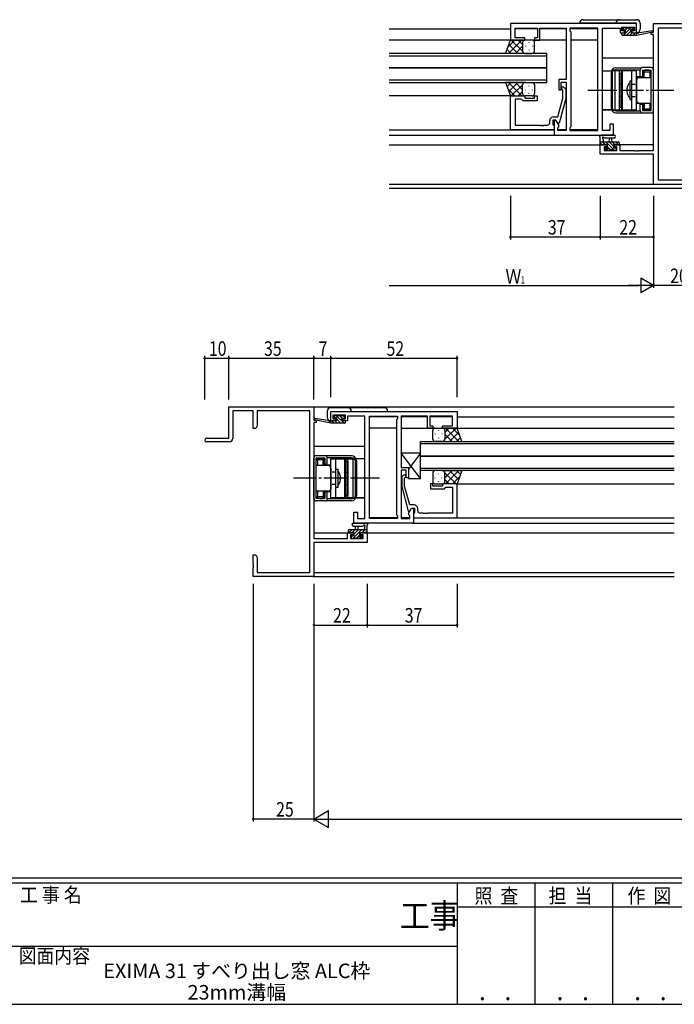
# Model space of a CAD drawing. Extents: x 0 to 1133, y 0 to 806.
# Drawn here: x 560 to 829, y 0 to 406 of the extents above; entities that cross this region are included whole.
import ezdxf
from ezdxf.enums import TextEntityAlignment as Align

# ---------------------------------------------------------------- set-up
doc = ezdxf.new("R2010")
doc.units = 0
doc.linetypes.add('YCENTER_1', pattern=[13, 10, -1, 1, -1])
doc.linetypes.add('YHIDDEN_1', pattern=[4, 3, -1])
for name, color, linetype in [('USER1', 3, 'CONTINUOUS'), ('YKK_11', 7, 'CONTINUOUS'), ('YKK_12', 2, 'CONTINUOUS'), ('YKK_13', 4, 'CONTINUOUS'), ('YKK_D', 6, 'CONTINUOUS'), ('YKK_ZWAK', 7, 'CONTINUOUS')]:
    doc.layers.add(name, color=color, linetype=linetype)
doc.styles.get("Standard").update_dxf_attribs({"font": 'ROMANS.SHX', "bigfont": 'EXTFONT.SHX'})
doc.styles.add('YKK_OSSTYLE1', font='romans.shx', dxfattribs={"width": 0.9, "bigfont": 'EXTFONT.SHX'})

# ---------------------------------------------------------------- blocks, each defined once
blk = doc.blocks.new('A201')
at = {"layer": 'YKK_ZWAK', "color": 254, "linetype": 'Continuous'}
for p, q in [((571, 35), (21, 35)), ((544, 34), (21, 34)), ((389, 34), (389, 9)), ((21, 9), (544, 9))]:
    blk.add_line(p, q, dxfattribs=at)
at = {"layer": 'YKK_ZWAK', "color": 131, "linetype": 'Continuous'}
for p, q in [((405, 34), (405, 9)), ((421, 34), (421, 9)), ((437.7, 29), (389, 29)), ((297, 21), (389, 21))]:
    blk.add_line(p, q, dxfattribs=at)
at = {"layer": 'YKK_ZWAK', "color": 131, "linetype": 'Continuous', "style": 'YKK_OSSTYLE1', "width": 0.9}
for s, height, p in [('工 事 名', 3, (298.87, 30.05)), ('照  査', 3, (392.56, 29.87)), ('担  当', 3, (407.82, 29.87)), ('作  図', 3, (424.09, 29.88)), ('図面内容', 3, (298.58, 17.47)), (' ． ．', 3.5, (392.18, 9.75)), (' ． ．', 3.5, (408.18, 9.75)), (' ． ．', 3.5, (424.18, 9.75))]:
    blk.add_text(s, height=height, dxfattribs=at).set_placement(p)
at = {"layer": 'YKK_ZWAK', "color": 254, "linetype": 'Continuous', "style": 'YKK_OSSTYLE1', "width": 0.9}
blk.add_text('工事', height=5, dxfattribs=at).set_placement((377.17, 24.75))

msp = doc.modelspace()

# ---------------------------------------------------------------- linework, layer by layer
at = {"layer": 'YKK_11', "color": 0, "linetype": 'ByBlock', "ltscale": 0.5}
for p, q in [((813.89, 404.4), (761.89, 404.4)), ((761.89, 404.4), (761.89, 397.6)), ((763.82, 402.47), (773.09, 402.47)), ((763.82, 398.6), (763.82, 402.47)), ((773.09, 402.47), (773.09, 398.6)), ((774.09, 397.6), (774.09, 402.47)), ((774.09, 402.47), (778.93, 402.47)), ((778.93, 402.47), (779.12, 402.59)), ((779.12, 402.59), (779.67, 402.59)), ((779.67, 402.59), (779.85, 402.47)), ((779.85, 402.47), (779.93, 402.47)), ((779.93, 402.47), (780.12, 402.59)), ((780.12, 402.59), (780.67, 402.59)), ((780.67, 402.59), (780.85, 402.47)), ((780.85, 402.47), (784.89, 402.47)), ((784.89, 402.47), (784.89, 381.3)), ((797.96, 402.47), (786.39, 402.47)), ((786.39, 402.47), (786.39, 401.4)), ((797.96, 360.33), (797.96, 402.47)), ((797.96, 360.33), (797.96, 402.47)), ((799.89, 360.33), (799.89, 402.47)), ((799.89, 402.47), (807.09, 402.47)), ((807.09, 402.47), (807.09, 401.67)), ((807.89, 401.4), (807.89, 402.9)), ((807.89, 402.9), (813.09, 402.9)), ((813.09, 402.9), (813.09, 401.4)), ((813.89, 400.6), (813.89, 404.4)), ((820.89, 404.4), (840.89, 404.4)), ((820.89, 400.9), (820.89, 404.4)), ((822.82, 402.47), (822.82, 340.03)), ((838.96, 402.47), (822.82, 402.47)), ((767.89, 398.6), (763.82, 398.6)), ((767.89, 397.6), (767.89, 398.6)), ((771.89, 398.6), (771.89, 397.6)), ((773.09, 398.6), (771.89, 398.6)), ((786.39, 401.4), (786.82, 400.97)), ((786.82, 400.97), (786.82, 361.83)), ((807.09, 401.67), (807.09, 400.6)), ((807.09, 400.6), (808.99, 400.6)), ((808.99, 401.4), (807.89, 401.4)), ((808.99, 400.6), (808.99, 401.4)), ((811.99, 401.4), (811.99, 400.6)), ((813.09, 401.4), (811.99, 401.4)), ((811.99, 400.6), (813.89, 400.6)), ((819.89, 400.9), (820.89, 400.9)), ((819.89, 399.9), (819.89, 400.9)), ((820.89, 399.9), (819.89, 399.9)), ((820.89, 352.13), (820.89, 399.9)), ((761.89, 397.6), (767.89, 397.6)), ((771.89, 397.6), (774.09, 397.6)), ((784.89, 381.3), (781.89, 381.3)), ((781.89, 381.3), (781.89, 377.1)), ((782.89, 380.3), (784.89, 380.3)), ((782.89, 377.1), (782.89, 380.3)), ((783.92, 378.22), (784.69, 377.45)), ((784.89, 380.3), (784.89, 360.33)), ((761.89, 360.6), (761.89, 374.6)), ((761.89, 374.6), (767.89, 374.6)), ((767.89, 374.6), (767.89, 373.6)), ((767.89, 373.6), (771.89, 373.6)), ((771.89, 374.6), (772.89, 374.6)), ((771.89, 373.6), (771.89, 374.6)), ((772.89, 374.6), (772.89, 372.6)), ((781.41, 365.9), (783.49, 373.66)), ((781.89, 377.1), (782.89, 377.1)), ((783.49, 376.95), (783.07, 377.38)), ((783.49, 373.66), (783.49, 376.95)), ((784.69, 377.45), (784.69, 373.5)), ((763.82, 373.3), (763.82, 362.53)), ((766.39, 373.3), (763.82, 373.3)), ((766.59, 373.1), (766.39, 373.3)), ((767.09, 372.6), (766.59, 373.1)), ((772.89, 372.6), (767.09, 372.6)), ((784.69, 373.5), (781.98, 363.4)), ((779.59, 365.9), (781.41, 365.9)), ((763.82, 362.53), (773.93, 362.53)), ((773.93, 362.53), (774.12, 362.41)), ((774.12, 362.41), (774.67, 362.41)), ((774.67, 362.41), (774.85, 362.53)), ((774.85, 362.53), (774.93, 362.53)), ((774.93, 362.53), (775.12, 362.41)), ((775.12, 362.41), (775.67, 362.41)), ((775.67, 362.41), (775.85, 362.53)), ((775.85, 362.53), (777.09, 362.53)), ((778.09, 363.53), (778.09, 364.4)), ((779.39, 364.6), (779.39, 362.8)), ((780.69, 364.6), (779.39, 364.6)), ((779.39, 362.8), (779.59, 362.6)), ((779.59, 362.6), (779.89, 362.3)), ((779.89, 364.6), (779.89, 358.4)), ((780.69, 364.6), (779.89, 364.6)), ((779.89, 362.3), (779.89, 360.6)), ((781.38, 363.4), (780.69, 364.6)), ((781.82, 362.64), (780.69, 364.6)), ((781.98, 363.4), (781.38, 363.4)), ((781.39, 361.4), (781.82, 361.83)), ((781.39, 360.33), (781.39, 361.4)), ((781.82, 361.83), (781.82, 362.64)), ((786.82, 361.83), (786.39, 361.4)), ((786.39, 361.4), (786.39, 360.33)), ((804.39, 362.9), (802.89, 362.9)), ((802.89, 362.9), (802.89, 360.33)), ((804.39, 358.4), (804.39, 362.9)), ((779.89, 360.6), (761.89, 360.6)), ((779.89, 358.4), (804.39, 358.4)), ((784.89, 360.33), (781.39, 360.33)), ((786.39, 360.33), (797.96, 360.33)), ((802.89, 360.33), (799.89, 360.33)), ((798.89, 350.5), (798.89, 354.4)), ((798.89, 354.4), (801.69, 354.4)), ((800.52, 353.6), (800.52, 352.13)), ((801.69, 353.6), (800.52, 353.6)), ((801.69, 354.4), (801.69, 353.6)), ((804.69, 353.6), (804.69, 354.4)), ((804.69, 354.4), (806.99, 354.4)), ((805.79, 353.6), (804.69, 353.6)), ((805.79, 352.13), (805.79, 353.6)), ((806.99, 354.4), (806.99, 352.13)), ((820.89, 350.5), (798.89, 350.5)), ((800.52, 352.13), (805.79, 352.13)), ((806.99, 352.13), (812.93, 352.13)), ((812.93, 352.13), (813.12, 352.01)), ((813.12, 352.01), (813.67, 352.01)), ((813.67, 352.01), (813.85, 352.13)), ((813.85, 352.13), (813.93, 352.13)), ((813.93, 352.13), (814.12, 352.01)), ((814.12, 352.01), (814.67, 352.01)), ((814.67, 352.01), (814.85, 352.13)), ((814.85, 352.13), (820.89, 352.13)), ((820.89, 338.1), (820.89, 350.5)), ((840.89, 338.1), (820.89, 338.1)), ((822.82, 340.03), (838.96, 340.03)), ((687.89, 240.6), (687.89, 244.4)), ((687.89, 244.4), (739.89, 244.4)), ((739.89, 244.4), (739.89, 237.6)), ((689.79, 240.6), (687.89, 240.6)), ((693.89, 242.9), (688.69, 242.9)), ((688.69, 242.9), (688.69, 241.4)), ((688.69, 241.4), (689.79, 241.4)), ((689.79, 241.4), (689.79, 240.6)), ((692.79, 240.6), (692.79, 241.4)), ((692.79, 241.4), (693.89, 241.4)), ((694.69, 240.6), (692.79, 240.6)), ((693.89, 241.4), (693.89, 242.9)), ((701.89, 242.47), (694.69, 242.47)), ((694.69, 242.47), (694.69, 241.67)), ((694.69, 241.67), (694.69, 240.6)), ((701.89, 200.33), (701.89, 242.47)), ((703.82, 200.33), (703.82, 242.47)), ((703.82, 200.33), (703.82, 242.47)), ((703.82, 242.47), (715.39, 242.47)), ((715.39, 241.4), (714.96, 240.97)), ((714.96, 240.97), (714.96, 201.83)), ((715.39, 242.47), (715.39, 241.4)), ((716.89, 242.47), (716.89, 221.3)), ((720.93, 242.47), (716.89, 242.47)), ((721.12, 242.59), (720.93, 242.47)), ((721.67, 242.59), (721.12, 242.59)), ((721.85, 242.47), (721.67, 242.59)), ((721.93, 242.47), (721.85, 242.47)), ((722.12, 242.59), (721.93, 242.47)), ((722.67, 242.59), (722.12, 242.59)), ((722.85, 242.47), (722.67, 242.59)), ((727.69, 242.47), (722.85, 242.47)), ((727.69, 237.6), (727.69, 242.47)), ((737.96, 242.47), (728.69, 242.47)), ((728.69, 242.47), (728.69, 238.6)), ((737.96, 238.6), (737.96, 242.47)), ((729.89, 237.6), (727.69, 237.6)), ((728.69, 238.6), (729.89, 238.6)), ((729.89, 238.6), (729.89, 237.6)), ((733.89, 238.6), (737.96, 238.6)), ((733.89, 237.6), (733.89, 238.6)), ((739.89, 237.6), (733.89, 237.6)), ((716.89, 221.3), (719.89, 221.3)), ((716.89, 220.3), (716.89, 200.33)), ((718.89, 220.3), (716.89, 220.3)), ((718.89, 217.1), (718.89, 220.3)), ((719.89, 221.3), (719.89, 217.1)), ((717.87, 218.22), (717.09, 217.45)), ((717.09, 217.45), (717.09, 213.5)), ((718.29, 216.95), (718.72, 217.38)), ((718.29, 213.66), (718.29, 216.95)), ((719.89, 217.1), (718.89, 217.1)), ((717.09, 213.5), (719.8, 203.4)), ((720.37, 205.9), (718.29, 213.66)), ((729.89, 214.6), (728.89, 214.6)), ((728.89, 214.6), (728.89, 212.6)), ((728.89, 212.6), (734.69, 212.6)), ((729.89, 213.6), (729.89, 214.6)), ((733.89, 213.6), (729.89, 213.6)), ((733.89, 214.6), (733.89, 213.6)), ((739.89, 214.6), (733.89, 214.6)), ((734.69, 212.6), (735.19, 213.1)), ((735.19, 213.1), (735.39, 213.3)), ((735.39, 213.3), (737.96, 213.3)), ((737.96, 213.3), (737.96, 202.53)), ((739.89, 200.6), (739.89, 214.6)), ((719.8, 203.4), (720.4, 203.4)), ((719.96, 202.64), (721.09, 204.6)), ((722.19, 205.9), (720.37, 205.9)), ((720.4, 203.4), (721.09, 204.6)), ((721.09, 204.6), (721.89, 204.6)), ((721.09, 204.6), (722.39, 204.6)), ((721.89, 204.6), (721.89, 198.4)), ((722.39, 204.6), (722.39, 202.8)), ((723.69, 203.53), (723.69, 204.4)), ((697.39, 198.4), (697.39, 202.9)), ((697.39, 202.9), (698.89, 202.9)), ((698.89, 202.9), (698.89, 200.33)), ((698.89, 200.33), (701.89, 200.33)), ((715.39, 200.33), (703.82, 200.33)), ((714.96, 201.83), (715.39, 201.4)), ((715.39, 201.4), (715.39, 200.33)), ((716.89, 200.33), (720.39, 200.33)), ((719.96, 201.83), (719.96, 202.64)), ((720.39, 201.4), (719.96, 201.83)), ((720.39, 200.33), (720.39, 201.4)), ((722.19, 202.6), (721.89, 202.3)), ((721.89, 202.3), (721.89, 200.6)), ((721.89, 200.6), (739.89, 200.6)), ((722.39, 202.8), (722.19, 202.6)), ((725.93, 202.53), (724.69, 202.53)), ((726.12, 202.41), (725.93, 202.53)), ((726.67, 202.41), (726.12, 202.41)), ((726.85, 202.53), (726.67, 202.41)), ((726.93, 202.53), (726.85, 202.53)), ((727.12, 202.41), (726.93, 202.53)), ((727.67, 202.41), (727.12, 202.41)), ((727.85, 202.53), (727.67, 202.41)), ((737.96, 202.53), (727.85, 202.53)), ((721.89, 198.4), (697.39, 198.4))]:
    msp.add_line(p, q, dxfattribs=at)
at = {"layer": 'YKK_11', "color": 0, "linetype": 'ByBlock', "lineweight": -2}
for p, q in [((645.89, 246.4), (680.89, 246.4)), ((645.89, 233.4), (645.89, 246.4)), ((655.89, 244.77), (647.52, 244.77)), ((647.52, 244.77), (647.52, 233.4)), ((655.89, 237.4), (655.89, 244.77)), ((679.26, 244.77), (657.52, 244.77)), ((657.52, 244.77), (657.52, 238.49)), ((679.26, 178.03), (679.26, 244.77)), ((680.89, 246.4), (680.89, 240.9)), ((680.89, 240.9), (681.89, 240.9)), ((680.89, 239.9), (680.89, 192.13)), ((681.89, 239.9), (680.89, 239.9)), ((681.89, 240.9), (681.89, 239.9)), ((656.89, 237.4), (655.89, 237.4)), ((657.52, 238.49), (656.89, 237.4)), ((636.64, 233.4), (645.89, 233.4)), ((646.02, 231.9), (636.64, 231.9)), ((680.89, 192.13), (694.79, 192.13)), ((694.79, 192.13), (694.79, 194.4)), ((694.79, 194.4), (697.09, 194.4)), ((697.09, 193.6), (695.99, 193.6)), ((695.99, 193.6), (695.99, 192.13)), ((695.99, 192.13), (701.26, 192.13)), ((697.09, 194.4), (697.09, 193.6)), ((700.09, 193.6), (700.09, 194.4)), ((700.09, 194.4), (702.89, 194.4)), ((701.26, 193.6), (700.09, 193.6)), ((701.26, 192.13), (701.26, 193.6)), ((702.89, 194.4), (702.89, 190.5)), ((702.89, 190.5), (680.89, 190.5)), ((680.89, 190.5), (680.89, 176.4)), ((655.89, 181.86), (655.89, 185.4)), ((655.89, 185.4), (656.89, 185.4)), ((656.89, 185.4), (657.52, 184.31)), ((657.52, 184.31), (657.52, 178.03)), ((656.01, 181.67), (655.89, 181.86)), ((655.89, 180.94), (656.01, 181.13)), ((655.89, 180.86), (655.89, 180.94)), ((656.01, 180.67), (655.89, 180.86)), ((655.89, 179.94), (656.01, 180.13)), ((655.89, 176.4), (655.89, 179.94)), ((656.01, 181.13), (656.01, 181.67)), ((656.01, 180.13), (656.01, 180.67)), ((680.89, 176.4), (655.89, 176.4)), ((657.52, 178.03), (679.26, 178.03))]:
    msp.add_line(p, q, dxfattribs=at)
at = {"layer": 'YKK_11', "color": 0, "linetype": 'ByBlock', "ltscale": 0.5}
for centre, radius, start, end in [((783.49, 377.8), 0.6, 45, 225), ((779.59, 364.4), 1.5, 90, 180), ((777.09, 363.53), 1, 270, 360), ((718.29, 217.8), 0.6, 315, 135), ((722.19, 204.4), 1.5, 0, 90), ((724.69, 203.53), 1, 180, 270)]:
    msp.add_arc(centre, radius, start, end, dxfattribs=at)
at = {"layer": 'YKK_11', "color": 0, "linetype": 'ByBlock', "lineweight": -2}
for centre, radius, start, end in [((636.64, 232.65), 0.75, 90, 270), ((646.02, 233.4), 1.5, 270, 360)]:
    msp.add_arc(centre, radius, start, end, dxfattribs=at)
at = {"layer": 'YKK_12'}
for p, q in [((711.89, 402.2), (761.89, 402.2)), ((773.09, 402.2), (763.82, 402.2)), ((784.89, 402.2), (774.09, 402.2)), ((797.96, 402.2), (786.39, 402.2)), ((784.89, 397.6), (711.89, 397.6)), ((797.96, 397.6), (786.82, 397.6)), ((820.89, 390.2), (799.89, 390.2)), ((762.39, 374.6), (711.89, 374.6)), ((711.89, 360.6), (779.89, 360.6)), ((711.89, 358.4), (780.19, 358.4)), ((784.89, 360.6), (781.39, 360.6)), ((797.96, 360.6), (786.39, 360.6)), ((711.89, 354.4), (801.99, 354.4)), ((820.89, 354.4), (804.39, 354.4)), ((949.89, 338.03), (711.89, 338.03)), ((949.89, 336.4), (711.89, 336.4)), ((680.59, 246.4), (829.39, 246.4)), ((715.39, 242.2), (703.82, 242.2)), ((727.69, 242.2), (716.89, 242.2)), ((737.96, 242.2), (728.69, 242.2)), ((739.89, 242.2), (829.39, 242.2)), ((714.96, 237.6), (703.82, 237.6)), ((716.89, 237.6), (829.39, 237.6)), ((680.89, 230.2), (701.89, 230.2)), ((739.39, 214.6), (829.39, 214.6)), ((715.39, 200.6), (703.82, 200.6)), ((720.39, 200.6), (716.89, 200.6)), ((721.89, 200.6), (829.39, 200.6)), ((721.59, 198.4), (829.39, 198.4)), ((680.89, 194.4), (697.39, 194.4)), ((699.79, 194.4), (829.39, 194.4)), ((680.59, 176.4), (829.39, 176.4)), ((680.89, 178.03), (829.39, 178.03))]:
    msp.add_line(p, q, dxfattribs=at)
at = {"layer": 'YKK_12', "ltscale": 1.5}
for p, q in [((776.89, 392.1), (711.89, 392.1)), ((711.89, 391.1), (776.89, 391.1)), ((776.89, 386.1), (776.89, 392.1)), ((711.89, 386.1), (776.89, 386.1)), ((776.89, 386.1), (711.89, 386.1)), ((776.89, 380.1), (776.89, 386.1)), ((776.89, 381.1), (711.89, 381.1)), ((711.89, 380.1), (776.89, 380.1)), ((724.89, 232.1), (829.39, 232.1)), ((724.89, 226.1), (724.89, 232.1)), ((829.39, 231.1), (724.89, 231.1)), ((724.89, 226.1), (829.39, 226.1)), ((829.39, 226.1), (724.89, 226.1)), ((724.89, 220.1), (724.89, 226.1)), ((724.89, 221.1), (829.39, 221.1)), ((829.39, 220.1), (724.89, 220.1))]:
    msp.add_line(p, q, dxfattribs=at)
at = {"layer": 'YKK_13'}
for p, q in [((813.89, 404.52), (790.39, 404.52)), ((791.89, 406.02), (813.89, 406.02)), ((808.19, 402.04), (808.95, 402.8)), ((808.19, 402), (808.19, 402.5)), ((808.45, 399.6), (811.65, 402.8)), ((808.49, 402.8), (808.99, 402.8)), ((809.19, 402.6), (811.19, 402.6)), ((809.2, 401.7), (810.1, 402.6)), ((811.39, 402.8), (811.99, 402.8)), ((811.96, 401.77), (812.56, 402.36)), ((812.2, 402.71), (812.7, 402.21)), ((813.89, 400.62), (813.89, 404.52)), ((815.39, 404.52), (815.39, 402.12)), ((807.89, 399.9), (807.89, 400.3)), ((807.91, 400.41), (808.08, 400.58)), ((808.19, 400.6), (809.29, 400.6)), ((808.19, 399.6), (813.89, 399.6)), ((809.29, 401.7), (808.49, 401.7)), ((809.29, 400.6), (809.29, 401.7)), ((809.8, 399.6), (811.62, 401.43)), ((811.14, 399.6), (812.14, 400.6)), ((811.69, 401.24), (811.69, 400.6)), ((811.69, 400.6), (813.89, 400.6)), ((812.49, 401.7), (812.15, 401.7)), ((812.49, 399.6), (813.49, 400.6)), ((813.84, 399.6), (813.89, 399.65)), ((813.89, 399.6), (820.65, 401.01)), ((813.89, 400.6), (813.98, 400.61)), ((813.89, 399.6), (813.89, 400.6)), ((815, 400.77), (820.55, 401.6)), ((805.39, 386.15), (815.96, 386.15)), ((819.89, 386.25), (816.39, 386.25)), ((799.89, 368.9), (799.89, 384.9)), ((799.89, 384.9), (803.89, 384.9)), ((803.39, 384.15), (803.39, 369.65)), ((803.89, 384.9), (803.89, 368.9)), ((804.89, 384.9), (804.89, 368.9)), ((808.09, 384.9), (804.89, 384.9)), ((805.39, 385.3), (815.4, 385.3)), ((806.89, 368.9), (806.89, 384.9)), ((806.89, 383.9), (806.89, 369.9)), ((807.69, 383.9), (806.89, 383.9)), ((807.69, 384.9), (807.69, 368.9)), ((813.89, 384.9), (807.69, 384.9)), ((807.69, 369.9), (807.69, 383.9)), ((808.09, 368.9), (808.09, 384.9)), ((811.89, 368.9), (811.89, 384.9)), ((813.89, 368.9), (813.89, 384.9)), ((816.59, 382.4), (813.89, 382.4)), ((814.89, 382.15), (819.89, 382.15)), ((815.39, 382.65), (815.39, 385.25)), ((815.39, 382.65), (816.39, 382.65)), ((815.39, 382.4), (815.39, 382.15)), ((815.39, 382.4), (815.64, 382.15)), ((816.39, 385.25), (816.39, 382.65)), ((816.39, 385.25), (819.89, 385.25)), ((816.59, 382.4), (816.59, 384.35)), ((816.59, 382.4), (816.84, 382.15)), ((817.09, 384.55), (816.8, 384.85)), ((817.09, 382.15), (817.09, 384.55)), ((817.09, 384.55), (819.39, 384.55)), ((817.29, 385.25), (817.29, 385.05)), ((818.29, 385.25), (817.29, 385.25)), ((818.29, 385.25), (818.29, 385.15)), ((819.09, 385.15), (818.29, 385.15)), ((819.09, 385.05), (819.09, 385.15)), ((819.19, 385.05), (819.09, 385.05)), ((819.39, 384.55), (819.69, 384.85)), ((819.39, 384.55), (819.39, 382.15)), ((819.89, 368.55), (819.89, 385.25)), ((819.89, 369.45), (819.89, 384.35)), ((820.89, 368.55), (820.89, 385.25)), ((811.09, 380.65), (811.09, 373.15)), ((811.9, 380.65), (811.09, 380.65)), ((811.89, 379.4), (811.89, 380.65)), ((813.89, 381.15), (813.89, 372.65)), ((803.39, 376.9), (804.89, 376.9)), ((809.89, 377.45), (810.19, 377.15)), ((809.89, 376.35), (810.19, 376.65)), ((810.19, 376.65), (810.19, 377.15)), ((811.89, 373.15), (811.89, 374.4)), ((806.89, 369.9), (807.69, 369.9)), ((811.09, 373.15), (811.9, 373.15)), ((816.59, 371.4), (813.89, 371.4)), ((814.89, 371.65), (819.89, 371.65)), ((815.39, 371.65), (815.39, 371.4)), ((815.64, 371.65), (815.39, 371.4)), ((815.39, 371.15), (816.39, 371.15)), ((815.39, 368.55), (815.39, 371.15)), ((816.39, 371.15), (816.39, 368.55)), ((816.59, 371.4), (816.84, 371.65)), ((816.59, 369.45), (816.59, 371.4)), ((817.09, 371.65), (817.09, 369.25)), ((819.39, 371.65), (819.39, 369.25)), ((799.89, 368.9), (803.89, 368.9)), ((803.89, 368.9), (799.89, 368.9)), ((804.89, 368.9), (808.09, 368.9)), ((805.39, 368.5), (815.4, 368.5)), ((805.39, 367.65), (815.96, 367.65)), ((807.69, 368.9), (813.89, 368.9)), ((816.39, 368.55), (819.89, 368.55)), ((816.39, 367.55), (819.89, 367.55)), ((817.09, 369.25), (816.8, 368.96)), ((817.09, 369.25), (819.39, 369.25)), ((817.29, 368.55), (817.29, 368.75)), ((818.29, 368.55), (817.29, 368.55)), ((818.29, 368.55), (818.29, 368.65)), ((819.09, 368.65), (818.29, 368.65)), ((819.19, 368.75), (819.09, 368.75)), ((819.09, 368.75), (819.09, 368.65)), ((819.39, 369.25), (819.69, 368.96)), ((798.89, 354.7), (798.89, 357.38)), ((804.62, 358.4), (799.46, 358.4)), ((798.89, 355.6), (806.49, 355.6)), ((799.76, 354.4), (798.89, 355.27)), ((799.79, 354.4), (799.19, 354.4)), ((800.91, 354.6), (799.91, 355.6)), ((801.99, 354.6), (799.99, 354.6)), ((800.09, 356.78), (800.09, 355.6)), ((804.62, 357.2), (800.66, 357.2)), ((804.55, 352.3), (801.25, 355.6)), ((801.99, 353.66), (801.99, 354.6)), ((803.21, 352.3), (802.23, 353.28)), ((802.59, 355.6), (802.69, 356.74)), ((804.39, 353.81), (802.6, 355.6)), ((803.79, 355.6), (803.69, 356.74)), ((804.95, 354.6), (803.95, 355.6)), ((804.39, 354.6), (804.39, 353.2)), ((805.69, 354.6), (804.39, 354.6)), ((806.5, 354.4), (805.3, 355.6)), ((806.49, 354.4), (805.89, 354.4)), ((806.79, 355.3), (806.79, 354.7)), ((801.48, 352.19), (800.98, 352.69)), ((802.06, 352.1), (801.02, 353.14)), ((801.19, 353.2), (801.53, 353.2)), ((802.29, 352.1), (801.69, 352.1)), ((804.59, 352.3), (802.49, 352.3)), ((804.39, 353.2), (805.29, 353.2)), ((804.75, 352.1), (804.6, 352.26)), ((805.29, 352.1), (804.79, 352.1)), ((805.59, 352.61), (805, 353.2)), ((805.59, 352.9), (805.59, 352.4)), ((686.39, 244.52), (686.39, 242.12)), ((709.89, 246.02), (687.89, 246.02)), ((687.89, 240.62), (687.89, 244.52)), ((687.89, 244.52), (711.39, 244.52)), ((687.89, 239.6), (681.13, 241.01)), ((686.78, 240.77), (681.24, 241.6)), ((687.89, 240.6), (687.81, 240.61)), ((690.09, 240.6), (687.89, 240.6)), ((687.89, 239.6), (687.89, 240.6)), ((687.95, 239.6), (687.89, 239.65)), ((693.59, 239.6), (687.89, 239.6)), ((689.29, 239.6), (688.29, 240.6)), ((689.58, 242.71), (689.08, 242.21)), ((689.82, 241.77), (689.23, 242.36)), ((689.29, 241.7), (689.63, 241.7)), ((690.64, 239.6), (689.64, 240.6)), ((690.39, 242.8), (689.79, 242.8)), ((690.09, 241.24), (690.09, 240.6)), ((693.33, 239.6), (690.13, 242.8)), ((691.99, 239.6), (690.16, 241.43)), ((692.59, 242.6), (690.59, 242.6)), ((692.58, 241.7), (691.68, 242.6)), ((692.49, 240.6), (692.49, 241.7)), ((692.49, 241.7), (693.29, 241.7)), ((693.59, 240.6), (692.49, 240.6)), ((693.29, 242.8), (692.79, 242.8)), ((693.59, 242.04), (692.83, 242.8)), ((693.59, 242), (693.59, 242.5)), ((693.87, 240.41), (693.7, 240.58)), ((693.89, 239.9), (693.89, 240.3)), ((680.89, 208.55), (680.89, 225.25)), ((681.89, 226.25), (685.39, 226.25)), ((681.89, 208.55), (681.89, 225.25)), ((685.39, 225.25), (681.89, 225.25)), ((681.89, 209.45), (681.89, 224.35)), ((682.39, 224.55), (682.1, 224.84)), ((682.39, 224.55), (682.39, 222.15)), ((684.69, 224.55), (682.39, 224.55)), ((682.59, 225.05), (682.69, 225.05)), ((682.69, 225.05), (682.69, 225.15)), ((682.69, 225.15), (683.49, 225.15)), ((683.49, 225.25), (684.49, 225.25)), ((683.49, 225.25), (683.49, 225.15)), ((684.49, 225.25), (684.49, 225.05)), ((684.69, 224.55), (684.99, 224.84)), ((684.69, 222.15), (684.69, 224.55)), ((685.19, 222.4), (685.19, 224.35)), ((685.39, 225.25), (685.39, 222.65)), ((696.39, 226.15), (685.83, 226.15)), ((696.39, 225.3), (686.38, 225.3)), ((686.39, 222.65), (686.39, 225.25)), ((687.89, 208.9), (687.89, 224.9)), ((687.89, 224.9), (694.09, 224.9)), ((689.89, 208.9), (689.89, 224.9)), ((693.69, 208.9), (693.69, 224.9)), ((693.69, 224.9), (696.89, 224.9)), ((694.09, 224.9), (694.09, 208.9)), ((694.09, 209.9), (694.09, 223.9)), ((694.09, 223.9), (694.89, 223.9)), ((694.89, 208.9), (694.89, 224.9)), ((694.89, 223.9), (694.89, 209.9)), ((696.89, 224.9), (696.89, 208.9)), ((701.89, 224.9), (697.89, 224.9)), ((697.89, 224.9), (697.89, 208.9)), ((698.39, 224.15), (698.39, 209.65)), ((701.89, 208.9), (701.89, 224.9)), ((716.89, 227.3), (716.89, 221.3)), ((724.89, 216.8), (716.89, 227.3)), ((724.89, 227.3), (716.89, 227.3)), ((724.89, 227.3), (719.89, 220.74)), ((724.89, 216.8), (724.89, 227.3)), ((686.89, 222.15), (681.89, 222.15)), ((685.19, 222.4), (684.94, 222.15)), ((685.19, 222.4), (687.89, 222.4)), ((686.39, 222.65), (685.39, 222.65)), ((686.39, 222.4), (686.14, 222.15)), ((686.39, 222.4), (686.39, 222.15)), ((687.89, 221.15), (687.89, 212.65)), ((689.89, 220.65), (690.69, 220.65)), ((689.89, 219.4), (689.89, 220.65)), ((690.69, 220.65), (690.69, 213.15)), ((716.89, 221.3), (719.89, 221.3)), ((719.89, 221.3), (719.89, 216.8)), ((691.89, 217.45), (691.59, 217.15)), ((691.59, 216.65), (691.59, 217.15)), ((691.89, 216.35), (691.59, 216.65)), ((698.39, 216.9), (696.89, 216.9)), ((719.89, 216.8), (724.89, 216.8)), ((686.89, 211.65), (681.89, 211.65)), ((682.39, 211.65), (682.39, 209.25)), ((684.69, 211.65), (684.69, 209.25)), ((685.19, 211.4), (684.94, 211.65)), ((685.19, 209.45), (685.19, 211.4)), ((685.19, 211.4), (687.89, 211.4)), ((685.39, 211.15), (685.39, 208.55)), ((686.39, 211.15), (685.39, 211.15)), ((686.14, 211.65), (686.39, 211.4)), ((686.39, 211.65), (686.39, 211.4)), ((686.39, 208.55), (686.39, 211.15)), ((689.89, 213.15), (689.89, 214.4)), ((690.69, 213.15), (689.89, 213.15)), ((685.39, 208.55), (681.89, 208.55)), ((685.39, 207.55), (681.89, 207.55)), ((682.39, 209.25), (682.1, 208.96)), ((684.69, 209.25), (682.39, 209.25)), ((682.59, 208.75), (682.69, 208.75)), ((682.69, 208.75), (682.69, 208.65)), ((682.69, 208.65), (683.49, 208.65)), ((683.49, 208.55), (683.49, 208.65)), ((683.49, 208.55), (684.49, 208.55)), ((684.49, 208.55), (684.49, 208.75)), ((684.69, 209.25), (684.99, 208.96)), ((696.39, 207.65), (685.83, 207.65)), ((696.39, 208.5), (686.38, 208.5)), ((694.09, 208.9), (687.89, 208.9)), ((696.89, 208.9), (693.69, 208.9)), ((694.89, 209.9), (694.09, 209.9)), ((697.89, 208.9), (701.89, 208.9)), ((701.89, 208.9), (697.89, 208.9)), ((694.99, 195.3), (694.99, 194.7)), ((702.89, 195.6), (695.29, 195.6)), ((695.29, 194.4), (696.49, 195.6)), ((696.83, 194.6), (697.83, 195.6)), ((697.16, 198.4), (702.33, 198.4)), ((697.16, 197.2), (701.12, 197.2)), ((697.23, 192.3), (700.53, 195.6)), ((697.39, 193.81), (699.18, 195.6)), ((697.99, 195.6), (698.09, 196.74)), ((699.19, 195.6), (699.09, 196.74)), ((700.87, 194.6), (701.87, 195.6)), ((701.69, 196.78), (701.69, 195.6)), ((702.02, 194.4), (702.89, 195.27)), ((702.89, 194.7), (702.89, 197.38)), ((695.29, 194.4), (695.89, 194.4)), ((696.09, 194.6), (697.39, 194.6)), ((696.19, 192.61), (696.78, 193.2)), ((696.19, 192.9), (696.19, 192.4)), ((697.39, 193.2), (696.49, 193.2)), ((696.49, 192.1), (696.99, 192.1)), ((697.03, 192.1), (697.19, 192.26)), ((697.19, 192.3), (699.29, 192.3)), ((697.39, 194.6), (697.39, 193.2)), ((698.57, 192.3), (699.55, 193.28)), ((699.49, 192.1), (700.09, 192.1)), ((699.72, 192.1), (700.77, 193.14)), ((699.79, 193.66), (699.79, 194.6)), ((699.79, 194.6), (701.79, 194.6)), ((700.59, 193.2), (700.25, 193.2)), ((700.3, 192.19), (700.8, 192.69)), ((701.99, 194.4), (702.59, 194.4))]:
    msp.add_line(p, q, dxfattribs=at)
at = {"layer": 'YKK_13', "ltscale": 1.5}
for p, q in [((759.93, 392.1), (761.89, 397.6)), ((763.79, 397.6), (760.83, 394.64)), ((766.62, 397.6), (761.12, 392.1)), ((764.94, 392.1), (761.25, 395.8)), ((761.89, 397.6), (767.89, 397.6)), ((766.89, 392.98), (762.27, 397.6)), ((766.89, 395.04), (763.95, 392.1)), ((766.89, 395.81), (765.1, 397.6)), ((766.89, 396.6), (766.89, 393)), ((766.89, 396.2), (766.89, 393)), ((770.89, 397.6), (767.89, 397.6)), ((768.11, 395.26), (768.11, 395.06)), ((769.53, 396.68), (769.53, 396.48)), ((770.94, 395.26), (770.94, 395.06)), ((771.89, 393.1), (771.89, 396.6)), ((768.11, 392.1), (759.93, 392.1)), ((762.11, 392.1), (760.5, 393.71)), ((767.89, 392.1), (770.89, 392.1)), ((769.53, 393.65), (769.53, 393.45)), ((759.93, 380.1), (761.89, 374.6)), ((768.11, 380.1), (759.93, 380.1)), ((762.11, 380.1), (760.5, 378.49)), ((766.62, 374.6), (761.12, 380.1)), ((764.94, 380.1), (761.25, 376.4)), ((766.89, 379.22), (762.27, 374.6)), ((766.89, 377.16), (763.95, 380.1)), ((766.89, 376), (766.89, 379.2)), ((766.89, 375.6), (766.89, 379.2)), ((767.89, 380.1), (770.89, 380.1)), ((769.53, 378.55), (769.53, 378.75)), ((771.89, 379.1), (771.89, 375.6)), ((763.79, 374.6), (760.83, 377.56)), ((761.89, 374.6), (767.89, 374.6)), ((766.89, 376.39), (765.1, 374.6)), ((770.89, 374.6), (767.89, 374.6)), ((768.11, 376.94), (768.11, 377.14)), ((769.53, 375.52), (769.53, 375.72)), ((770.94, 376.94), (770.94, 377.14)), ((729.89, 233.1), (729.89, 236.6)), ((730.89, 237.6), (733.89, 237.6)), ((732.25, 236.68), (732.25, 236.48)), ((739.89, 237.6), (733.89, 237.6)), ((734.89, 235.81), (736.68, 237.6)), ((734.89, 232.98), (739.51, 237.6)), ((734.89, 236.6), (734.89, 233)), ((734.89, 236.2), (734.89, 233)), ((735.16, 237.6), (740.66, 232.1)), ((736.84, 232.1), (740.54, 235.8)), ((737.99, 237.6), (740.95, 234.64)), ((741.86, 232.1), (739.89, 237.6)), ((730.84, 235.26), (730.84, 235.06)), ((733.89, 232.1), (730.89, 232.1)), ((732.25, 233.65), (732.25, 233.45)), ((733.67, 235.26), (733.67, 235.06)), ((733.67, 232.1), (741.86, 232.1)), ((734.89, 235.04), (737.83, 232.1)), ((739.67, 232.1), (741.28, 233.71)), ((733.89, 220.1), (730.89, 220.1)), ((733.67, 220.1), (741.86, 220.1)), ((734.89, 217.16), (737.83, 220.1)), ((735.16, 214.6), (740.66, 220.1)), ((736.84, 220.1), (740.54, 216.4)), ((739.67, 220.1), (741.28, 218.49)), ((741.86, 220.1), (739.89, 214.6)), ((729.89, 219.1), (729.89, 215.6)), ((730.84, 216.94), (730.84, 217.14)), ((732.25, 218.55), (732.25, 218.75)), ((732.25, 215.52), (732.25, 215.72)), ((733.67, 216.94), (733.67, 217.14)), ((734.89, 219.22), (739.51, 214.6)), ((734.89, 215.6), (734.89, 219.2)), ((734.89, 216), (734.89, 219.2)), ((734.89, 216.39), (736.68, 214.6)), ((737.99, 214.6), (740.95, 217.56)), ((730.89, 214.6), (733.89, 214.6)), ((739.89, 214.6), (733.89, 214.6))]:
    msp.add_line(p, q, dxfattribs=at)
at = {"layer": 'YKK_13', "linetype": 'YHIDDEN_1', "ltscale": 0.5}
for p, q in [((807.69, 379.5), (806.89, 379.5)), ((811.89, 379.4), (813.89, 379.4)), ((807.69, 374.3), (806.89, 374.3)), ((811.89, 374.4), (813.89, 374.4)), ((689.89, 219.4), (687.89, 219.4)), ((694.09, 219.5), (694.89, 219.5)), ((689.89, 214.4), (687.89, 214.4)), ((694.09, 214.3), (694.89, 214.3))]:
    msp.add_line(p, q, dxfattribs=at)
at = {"layer": 'YKK_13', "linetype": 'YCENTER_1'}
for p, q in [((793.81, 376.9), (829.3, 376.9)), ((707.97, 216.9), (672.48, 216.9))]:
    msp.add_line(p, q, dxfattribs=at)
at = {"layer": 'YKK_13'}
for centre, radius, start, end in [((791.89, 404.52), 1.5, 90, 180), ((806.89, 404.52), 1.5, 90, 180), ((808.49, 402.5), 0.3, 90, 180), ((808.49, 402), 0.3, 180, 270), ((808.99, 402.6), 0.2, 0, 90), ((811.39, 402.6), 0.2, 90, 180), ((811.99, 402.5), 0.3, 45, 90), ((812.49, 402), 0.3, 270, 45), ((813.89, 404.52), 1.5, 0, 90), ((813.89, 402.12), 1.5, 270, 0), ((808.19, 400.3), 0.3, 90, 180), ((808.19, 399.9), 0.3, 180, 270), ((811.69, 401.7), 0.25, 33.0557, 236.9443), ((811.39, 401.24), 0.3, 0, 56.9443), ((812.15, 402), 0.3, 213.0557, 270), ((814.02, 400.32), 0.3, 39.1975, 99.1975), ((814.49, 400.7), 0.3, 219.1975, 338.4494), ((815.05, 400.48), 0.3, 98.4494, 158.4494), ((820.59, 401.3), 0.3, 281.7498, 98.4494), ((805.39, 384.15), 2, 90, 180), ((816.39, 385.25), 1, 90, 180), ((819.89, 385.25), 1, 0, 90), ((805.39, 383.3), 2, 90, 180), ((814.89, 381.15), 1, 90, 180), ((817.29, 384.35), 0.7, 90, 180), ((819.19, 384.35), 0.7, 0, 90), ((814.47, 376.9), 4.61, 137.1544, 173.1807), ((814.47, 376.9), 4.61, 186.8193, 222.8456), ((805.39, 370.5), 2, 180, 270), ((805.39, 369.65), 2, 180, 270), ((814.89, 372.65), 1, 180, 270), ((816.39, 368.55), 1, 180, 270), ((817.29, 369.45), 0.7, 180, 270), ((819.19, 369.45), 0.7, 270, 0), ((819.89, 368.55), 1, 270, 0), ((798.89, 357.9), 0.3, 79.4712, 240), ((798.59, 357.38), 0.3, 0, 60), ((799, 358.49), 0.3, 259.4712, 319.4712), ((799.46, 358.1), 0.3, 90, 139.4712), ((800.09, 357.3), 0.3, 19.1898, 240), ((800.66, 357.5), 0.3, 199.1898, 270.0402), ((804.62, 357.8), 0.6, 270.0402, 90.0402), ((799.19, 354.7), 0.3, 180, 270), ((799.79, 354.6), 0.2, 270, 0), ((799.79, 356.78), 0.3, 0, 60), ((801.99, 353.2), 0.25, 213.0557, 56.9443), ((802.29, 353.66), 0.3, 180, 236.9443), ((803.19, 356.7), 0.5, 5.0921, 174.9079), ((805.89, 354.6), 0.2, 180, 270), ((806.49, 355.3), 0.3, 0, 90), ((806.49, 354.7), 0.3, 270, 0), ((801.19, 352.9), 0.3, 90, 225), ((801.69, 352.4), 0.3, 225, 270), ((801.53, 352.9), 0.3, 33.0557, 90), ((802.29, 352.3), 0.2, 270, 0), ((804.79, 352.3), 0.2, 180, 270), ((805.29, 352.9), 0.3, 0, 90), ((805.29, 352.4), 0.3, 270, 0), ((687.89, 244.52), 1.5, 90, 180), ((694.89, 244.52), 1.5, 0, 90), ((709.89, 244.52), 1.5, 0, 90), ((681.19, 241.3), 0.3, 81.5506, 258.2502), ((687.89, 242.12), 1.5, 180, 270), ((686.74, 240.48), 0.3, 21.5506, 81.5506), ((687.29, 240.7), 0.3, 201.5506, 320.8025), ((687.76, 240.32), 0.3, 80.8025, 140.8025), ((689.29, 242), 0.3, 135, 270), ((689.79, 242.5), 0.3, 90, 135), ((689.63, 242), 0.3, 270, 326.9443), ((690.09, 241.7), 0.25, 303.0557, 146.9443), ((690.39, 241.24), 0.3, 123.0557, 180), ((690.39, 242.6), 0.2, 0, 90), ((692.79, 242.6), 0.2, 90, 180), ((693.29, 242.5), 0.3, 0, 90), ((693.29, 242), 0.3, 270, 0), ((693.59, 240.3), 0.3, 0, 90), ((693.59, 239.9), 0.3, 270, 0), ((681.89, 225.25), 1, 90, 180), ((682.59, 224.35), 0.7, 90, 180), ((684.49, 224.35), 0.7, 0, 90), ((685.39, 225.25), 1, 0, 90), ((696.39, 224.15), 2, 0, 90), ((696.39, 223.3), 2, 0, 90), ((686.89, 221.15), 1, 0, 90), ((687.31, 216.9), 4.61, 6.8193, 42.8456), ((687.31, 216.9), 4.61, 317.1544, 353.1807), ((686.89, 212.65), 1, 270, 0), ((681.89, 208.55), 1, 180, 270), ((682.59, 209.45), 0.7, 180, 270), ((684.49, 209.45), 0.7, 270, 0), ((685.39, 208.55), 1, 270, 0), ((696.39, 210.5), 2, 270, 0), ((696.39, 209.65), 2, 270, 0), ((695.29, 195.3), 0.3, 90, 180), ((697.16, 197.8), 0.6, 89.9598, 269.9598), ((698.59, 196.7), 0.5, 5.0921, 174.9079), ((701.12, 197.5), 0.3, 269.9598, 340.8102), ((701.69, 197.3), 0.3, 300, 160.8102), ((701.99, 196.78), 0.3, 120, 180), ((702.33, 198.1), 0.3, 40.5288, 90), ((702.78, 198.49), 0.3, 220.5288, 280.5288), ((702.89, 197.9), 0.3, 300, 100.5288), ((703.19, 197.38), 0.3, 120, 180), ((695.29, 194.7), 0.3, 180, 270), ((695.89, 194.6), 0.2, 270, 0), ((696.49, 192.9), 0.3, 90, 180), ((696.49, 192.4), 0.3, 180, 270), ((696.99, 192.3), 0.2, 270, 0), ((699.49, 192.3), 0.2, 180, 270), ((699.79, 193.2), 0.25, 123.0557, 326.9443), ((699.49, 193.66), 0.3, 303.0557, 0), ((700.25, 192.9), 0.3, 90, 146.9443), ((700.09, 192.4), 0.3, 270, 315), ((700.59, 192.9), 0.3, 315, 90), ((701.99, 194.6), 0.2, 180, 270), ((702.59, 194.7), 0.3, 270, 0)]:
    msp.add_arc(centre, radius, start, end, dxfattribs=at)
at = {"layer": 'YKK_13', "ltscale": 1.5}
for centre, start, end in [((767.89, 396.6), 89.9984, 179.9984), ((767.89, 396.6), 89.9984, 179.9984), ((770.89, 396.6), 359.9984, 89.9984), ((767.89, 393.1), 179.9984, 269.9984), ((770.89, 393.1), 269.9984, 359.9984), ((767.89, 379.1), 90, 180), ((770.89, 379.1), 360, 90), ((767.89, 375.6), 180, 270), ((767.89, 375.6), 180, 270), ((770.89, 375.6), 270, 360), ((730.89, 236.6), 90.0016, 180.0016), ((733.89, 236.6), 0.0016, 90.0016), ((733.89, 236.6), 0.0016, 90.0016), ((730.89, 233.1), 180.0016, 270.0016), ((733.89, 233.1), 270.0016, 0.0016), ((730.89, 219.1), 90, 180), ((733.89, 219.1), 0, 90), ((730.89, 215.6), 180, 270), ((733.89, 215.6), 270, 0), ((733.89, 215.6), 270, 0)]:
    msp.add_arc(centre, 1, start, end, dxfattribs=at)
at = {"layer": 'YKK_D'}
for p, q in [((761.89, 333.4), (761.89, 315.4)), ((798.89, 333.4), (798.89, 315.4)), ((798.89, 333.4), (798.89, 315.4)), ((820.89, 333.4), (820.89, 315.4)), ((820.89, 333.4), (820.89, 295.4)), ((820.89, 333.4), (820.89, 295.4)), ((798.89, 316.4), (761.89, 316.4)), ((820.89, 316.4), (798.89, 316.4)), ((711.89, 296.4), (814.89, 296.4)), ((820.89, 296.4), (810.5, 296.4)), ((820.89, 296.4), (815.7, 299.4)), ((815.7, 299.4), (815.7, 293.4)), ((820.89, 296.4), (815.7, 293.4)), ((840.89, 296.4), (820.89, 296.4)), ((635.89, 249.4), (635.89, 267.4)), ((635.89, 266.4), (645.89, 266.4)), ((645.89, 249.4), (645.89, 267.4)), ((645.89, 249.4), (645.89, 267.4)), ((645.89, 266.4), (680.89, 266.4)), ((680.89, 250.4), (680.89, 267.4)), ((680.89, 249.4), (680.89, 267.4)), ((680.89, 266.4), (687.89, 266.4)), ((687.89, 250.4), (687.89, 267.4)), ((687.89, 250.4), (687.89, 267.4)), ((687.89, 266.4), (739.89, 266.4)), ((739.89, 250.4), (739.89, 267.4)), ((655.89, 173.4), (655.89, 75.4)), ((680.89, 173.4), (680.89, 155.4)), ((680.89, 173.4), (680.89, 75.4)), ((680.89, 173.4), (680.89, 75.4)), ((702.89, 173.4), (702.89, 155.4)), ((702.89, 173.4), (702.89, 155.4)), ((739.89, 173.4), (739.89, 155.4)), ((680.89, 156.4), (702.89, 156.4)), ((702.89, 156.4), (739.89, 156.4)), ((680.89, 76.4), (655.89, 76.4)), ((687.89, 76.4), (973.89, 76.4))]:
    msp.add_line(p, q, dxfattribs=at)
at = {"layer": 'YKK_D', "lineweight": -2}
for p, q in [((680.89, 76.4), (686.96, 79.9)), ((686.96, 72.9), (686.96, 79.9)), ((680.89, 76.4), (693.02, 76.4)), ((680.89, 76.4), (686.96, 72.9))]:
    msp.add_line(p, q, dxfattribs=at)
at = {"layer": 'YKK_D', "linetype": 'ByBlock', "const_width": 0.85}
for points in [[(762, 316.4, 1), (761.78, 316.4, 1)], [(798.78, 316.4, 1), (799, 316.4, 1)], [(799, 316.4, 1), (798.78, 316.4, 1)], [(820.78, 316.4, 1), (821, 316.4, 1)], [(636, 266.4, 1), (635.78, 266.4, 1)], [(645.78, 266.4, 1), (646, 266.4, 1)], [(646, 266.4, 1), (645.78, 266.4, 1)], [(681, 266.4, 1), (680.78, 266.4, 1)], [(680.78, 266.4, 1), (681, 266.4, 1)], [(687.78, 266.4, 1), (688, 266.4, 1)], [(688, 266.4, 1), (687.78, 266.4, 1)], [(739.78, 266.4, 1), (740, 266.4, 1)], [(681, 156.4, 1), (680.78, 156.4, 1)], [(702.78, 156.4, 1), (703, 156.4, 1)], [(703, 156.4, 1), (702.78, 156.4, 1)], [(739.78, 156.4, 1), (740, 156.4, 1)], [(656, 76.4, 1), (655.79, 76.4, 1)]]:
    msp.add_lwpolyline(points, format="xyb", close=True, dxfattribs=at)

# ---------------------------------------------------------------- block references
at = {"layer": 'YKK_ZWAK', "xscale": 1.9999999992, "yscale": 1.9999999992, "zscale": 1.9999999992}
msp.add_blockref('A201', (-38, -18), dxfattribs=at)

# ---------------------------------------------------------------- texts
at = {"layer": 'USER1', "color": 3}
for s, p in [('EXIMA 31 すべり出し窓 ALC枠', (649.11, 13.79)), ('23mm溝幅', (649.11, 4.96))]:
    msp.add_text(s, height=6, dxfattribs=at).set_placement(p, align=Align.MIDDLE_CENTER)
at = {"layer": 'YKK_D', "width": 0.8}
for s, p in [('37', (777.35, 317.4)), ('22', (806.8, 317.4)), ('20', (827.75, 297.4)), ('10', (637.59, 267.4)), ('35', (660.32, 267.4)), ('7', (682.84, 267.4)), ('52', (710.81, 267.4)), ('22', (688.8, 157.4)), ('37', (718.35, 157.4)), ('25', (665.31, 77.4))]:
    msp.add_text(s, height=6, dxfattribs=at).set_placement(p)
for s, height, p in [('Ｗ', 6, (759.86, 297.2)), ('1', 3, (766.1, 297.2))]:
    msp.add_text(s, height=height, rotation=0.0001, dxfattribs=at).set_placement(p)

doc.saveas('drawing.dxf')
